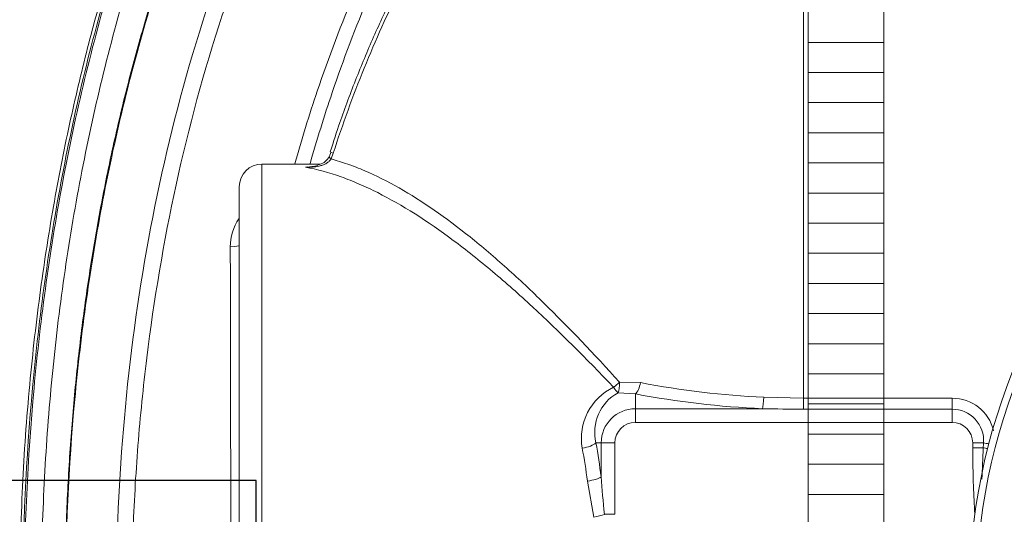
# Model space of a CAD drawing. Units: millimetres. Extents: x 2083 to 18554, y 2035 to 14344.
# Drawn here: x 8811 to 9464, y 4592 to 4920 of the extents above; entities that cross this region are included whole.
import ezdxf

# ---------------------------------------------------------------- set-up
doc = ezdxf.new("R2010")
doc.units = ezdxf.units.MM
doc.layers.add('ECO-BELT', color=42, linetype='Continuous', lineweight=5)
doc.layers.add('TANK', color=84, linetype='Continuous', lineweight=5)

# ---------------------------------------------------------------- blocks, each defined once
blk = doc.blocks.new('ECO-TR5000_TOP')
at = {"linetype": 'Continuous'}
for p, q in [((2783.17, 3496.2), (2783.17, 3006.54)), ((2471.45, 3169.29), (2469.95, 3165.36)), ((2424.14, 3161.95), (2424.14, 2581.95)), ((2462.82, 3161.95), (2424.14, 3161.95)), ((2409.14, 2596.95), (2409.14, 3146.95)), ((2661.15, 3017.26), (2675.21, 3016.95)), ((2671.74, 3009.43), (2660.23, 3010.23)), ((2671.74, 3009.43), (2671.74, 2999.64)), ((2756.88, 3007.21), (2783.17, 3006.54)), ((2783.17, 3006.54), (2881.74, 3006.54)), ((2783.17, 2999.31), (2783.17, 3006.54)), ((2881.74, 2999.31), (2881.74, 3006.54)), ((2671.74, 2999.64), (2756, 2999.64)), ((2671.74, 2990.58), (2671.74, 2999.64)), ((2881.74, 2999.31), (2783.17, 2999.31)), ((2881.74, 2990.58), (2881.74, 2999.31)), ((2881.74, 2990.58), (2671.74, 2990.58)), ((2645.58, 2976.95), (2649.04, 2976.95)), ((2658.11, 2976.95), (2649.04, 2976.95)), ((2649.04, 2954.38), (2649.04, 2976.95)), ((2658.11, 2976.95), (2658.11, 2929.53)), ((2895.36, 2973.73), (2895.36, 2976.95)), ((2895.36, 2976.95), (2902.54, 2976.95)), ((2895.36, 2973.73), (2902.36, 2973.73)), ((2644.25, 2927.61), (2639.98, 2951.64)), ((2651.18, 2929.53), (2658.11, 2929.53))]:
    blk.add_line(p, q, dxfattribs=at)
for radius in [412.5, 407.81]:
    blk.add_circle((3305.2, 2871.95), radius, dxfattribs=at)
for centre, radius, start, end in [((2450.08, 3175.39), 20.52, 333.45238, 344.32853), ((2424.14, 3146.95), 15, 90, 180), ((2495.44, 2714.43), 447.51, 95.22858, 95.43818), ((2436.79, 3107.14), 33.61, 146.43942, 180.11103), ((2782.69, 3570.67), 564.06, 259.0148, 267.3767), ((2673.35, 2980.1), 37.43, 115.44651, 190.23313), ((2674.63, 2984.03), 29.9, 118.78371, 193.69368), ((2782.38, 3594.21), 595.15, 259.28582, 267.45916), ((2882.07, 2978.73), 27.81, 13.09896, 90.6932), ((2671.74, 2976.95), 22.69, 90, 180), ((2784.26, 4184.09), 1184.78, 268.63285, 269.94719), ((2881.8, 2978.5), 20.8, 355.71565, 90.17952), ((2671.74, 2976.95), 13.63, 90, 180), ((2881.74, 2976.95), 13.63, 0, 90), ((125.66, 3133.33), 2781.28, 356.71034, 356.77675), ((4077.25, 2915.62), 1176.32, 177.16822, 178.18879), ((3360.28, 3002.96), 712.89, 183.90737, 185.91229)]:
    blk.add_arc(centre, radius, start, end, dxfattribs=at)
for centre, major_axis, ratio, start_param, end_param in [((2477.92, 3162.89), (9.14, -4.07), 0.175411, 3.143491, 3.735774), ((2479.4, 3166.77), (9.52, -3.07), 0.008867, 3.149513, 3.727115), ((2399.14, 3107.91), (10, 0), 0.091209, 5.127521, 6.283185), ((2657.27, 3018.8), (-7.36, -6.77), 0.381837, 1.233042, 1.753845), ((2657.27, 3018.8), (1.46, -9.89), 0.369802, 0.472219, 1.361262), ((2671.74, 3018.5), (-1.87, -9.82), 0.371382, 0.472565, 1.483687), ((2657.27, 3018.8), (4.31, -9.02), 0.235324, -1.113406, -0.449849), ((2756, 3008.71), (-0.45, -9.99), 0.09563, 0.43848, 1.424471), ((2636.52, 2976.95), (-9.85, -1.72), 0.34543, 1.510685, 2.674448), ((2514.54, 2871.95), (0, 300), 0.466308, -1.292438, -1.213225), ((2909.72, 2976.95), (-9.94, 1.12), 0.114669, 0.77641, 1.211796), ((2505.47, 2871.95), (0, 290), 0.482387, -1.292438, -1.213225), ((2909.36, 2973.73), (-9.93, 1.14), 0.111126, 0.802297, 1.164305), ((2639.98, 2954.38), (-9.91, -1.32), 0.272549, 1.534492, 2.686832), ((2644.25, 2929.53), (-9.8, -1.99), 0.188215, 1.532502, 2.317046)]:
    blk.add_ellipse(centre, major_axis=major_axis, ratio=ratio, start_param=start_param, end_param=end_param, dxfattribs=at)
for points, knots in [([(2783.17, 3773.61), (2772.06, 3773.33), (2753.76, 3772.73), (2724.53, 3768.28), (2693.54, 3760.72), (2660.59, 3748.95), (2626.88, 3732.55), (2596.59, 3714.09), (2569.51, 3694.4), (2545.39, 3674.15), (2521.94, 3651.93), (2499.76, 3628.26), (2479.32, 3603.86), (2462.51, 3581.83), (2447.84, 3561.08), (2433.71, 3539.65), (2418.86, 3515.36), (2403.14, 3487.45), (2386.78, 3455.65), (2370.07, 3419.73), (2353.26, 3379.41), (2336.69, 3334.45), (2321.56, 3287.26), (2307.97, 3238.15), (2296, 3187.41), (2285.32, 3132.62), (2276.25, 3073.53), (2269.25, 3010.53), (2264.48, 2941.53), (2263.84, 2898.36), (2263.54, 2871.95)], [0, 0, 0, 0, 0.026675, 0.052094, 0.076437, 0.111199, 0.144099, 0.17526, 0.204711, 0.232422, 0.258331, 0.289936, 0.318001, 0.342332, 0.363074, 0.385068, 0.410077, 0.43822, 0.469625, 0.504434, 0.542802, 0.584896, 0.630894, 0.673575, 0.71939, 0.768472, 0.82095, 0.876955, 0.936605, 1, 1, 1, 1]), ([(2783.17, 3771.14), (2759.26, 3771.14), (2735.84, 3768.28), (2707.11, 3761.44), (2701.39, 3759.91), (2690, 3756.52), (2684.33, 3754.66), (2667.49, 3748.64), (2656.56, 3744.05), (2635.23, 3733.86), (2624.82, 3728.25), (2609.58, 3719.13), (2604.56, 3715.98), (2594.63, 3709.44), (2589.71, 3706.05), (2565.6, 3688.68), (2547.67, 3673.41), (2513.94, 3640.69), (2498.15, 3623.23), (2475.83, 3595.67), (2468.6, 3586.22), (2454.68, 3567.06), (2447.99, 3557.34), (2428.65, 3527.81), (2416.71, 3507.63), (2394.47, 3466.41), (2384.16, 3445.38), (2365, 3402.56), (2356.14, 3380.78), (2343.84, 3347.59), (2339.91, 3336.43), (2332.38, 3314.03), (2328.79, 3302.78), (2318.5, 3268.89), (2312.29, 3246.11), (2301.09, 3200.21), (2296.09, 3177.09), (2287.27, 3130.69), (2283.45, 3107.39), (2276.91, 3060.62), (2274.2, 3037.13), (2267.72, 2966.52), (2265.58, 2919.24), (2265.58, 2871.95)], [0, 0, 0, 0, 0.0625, 0.0625, 0.078125, 0.078125, 0.09375, 0.09375, 0.125, 0.125, 0.15625, 0.15625, 0.171875, 0.171875, 0.1875, 0.1875, 0.25, 0.25, 0.3125, 0.3125, 0.34375, 0.34375, 0.375, 0.375, 0.4375, 0.4375, 0.5, 0.5, 0.5625, 0.5625, 0.59375, 0.59375, 0.625, 0.625, 0.6875, 0.6875, 0.75, 0.75, 0.8125, 0.8125, 0.875, 0.875, 1, 1, 1, 1]), ([(2266.59, 2871.95), (2266.59, 2919.15), (2268.72, 2966.26), (2277.34, 3060.25), (2283.82, 3106.98), (2297.03, 3176.51), (2302.02, 3199.58), (2313.19, 3245.35), (2319.39, 3268.08), (2333.07, 3313.16), (2340.57, 3335.56), (2356.96, 3379.81), (2365.85, 3401.66), (2380.32, 3433.98), (2385.34, 3444.67), (2395.73, 3465.79), (2401.11, 3476.23), (2417.84, 3507.17), (2429.77, 3527.29), (2455.44, 3566.38), (2469.16, 3585.35), (2491.37, 3612.76), (2499.04, 3621.72), (2514.99, 3639.25), (2523.21, 3647.75), (2548.58, 3672.32), (2566.46, 3687.49), (2595.06, 3708.07), (2604.88, 3714.56), (2620.13, 3723.67), (2625.31, 3726.61), (2635.77, 3732.23), (2641.04, 3734.91), (2667.65, 3747.6), (2689.68, 3755.58), (2718.26, 3762.43), (2724.04, 3763.65), (2735.69, 3765.75), (2741.58, 3766.64), (2753.43, 3768.06), (2759.36, 3768.59), (2768.27, 3769.13), (2771.25, 3769.26), (2775.72, 3769.4), (2777.21, 3769.43), (2780.19, 3769.48), (2781.7, 3769.49), (2783.17, 3769.49)], [0, 0, 0, 0, 0.125, 0.125, 0.25, 0.25, 0.3125, 0.3125, 0.375, 0.375, 0.4375, 0.4375, 0.5, 0.5, 0.53125, 0.53125, 0.5625, 0.5625, 0.625, 0.625, 0.6875, 0.6875, 0.71875, 0.71875, 0.75, 0.75, 0.8125, 0.8125, 0.84375, 0.84375, 0.859375, 0.859375, 0.875, 0.875, 0.9375, 0.9375, 0.953125, 0.953125, 0.96875, 0.96875, 0.984375, 0.984375, 0.992188, 0.992188, 0.996094, 0.996094, 1, 1, 1, 1]), ([(2783.17, 3758.44), (2777.54, 3758.44), (2771.9, 3758.27), (2760.66, 3757.61), (2755.05, 3757.11), (2743.86, 3755.79), (2738.28, 3754.96), (2727.25, 3753.01), (2721.79, 3751.88), (2694.73, 3745.51), (2673.87, 3738.1), (2648.65, 3726.31), (2643.65, 3723.83), (2633.73, 3718.61), (2628.81, 3715.87), (2614.3, 3707.38), (2604.94, 3701.34), (2577.68, 3682.18), (2560.61, 3668.05), (2536.35, 3645.18), (2528.5, 3637.27), (2513.2, 3620.94), (2505.79, 3612.54), (2484.38, 3586.91), (2471.12, 3569.17), (2446.27, 3532.62), (2434.67, 3513.8), (2412.94, 3475.24), (2402.8, 3455.49), (2388.57, 3425.23), (2384, 3415.05), (2375.19, 3394.56), (2370.96, 3384.25), (2358.74, 3353.13), (2351.23, 3332.1), (2330.52, 3268.54), (2319.12, 3225.52), (2305.16, 3160.12), (2301.04, 3138.19), (2293.84, 3094.22), (2290.75, 3072.16), (2285.56, 3027.89), (2283.46, 3005.67), (2280.25, 2961.2), (2279.13, 2938.94), (2278.49, 2916.65)], [0, 0, 0, 0, 0.015625, 0.015625, 0.03125, 0.03125, 0.046875, 0.046875, 0.0625, 0.0625, 0.125, 0.125, 0.140625, 0.140625, 0.15625, 0.15625, 0.1875, 0.1875, 0.25, 0.25, 0.28125, 0.28125, 0.3125, 0.3125, 0.375, 0.375, 0.4375, 0.4375, 0.5, 0.5, 0.53125, 0.53125, 0.5625, 0.5625, 0.625, 0.625, 0.75, 0.75, 0.8125, 0.8125, 0.875, 0.875, 0.9375, 0.9375, 1, 1, 1, 1]), ([(2783.01, 3722.48), (2777.29, 3722.34), (2766.13, 3722.01), (2747.61, 3720.43), (2729.23, 3717.81), (2711.71, 3714.1), (2694.44, 3709.07), (2676.38, 3702.68), (2657.8, 3694.76), (2638.88, 3685.28), (2620.03, 3674.39), (2601.25, 3662.04), (2582.6, 3648.23), (2564.11, 3632.94), (2545.85, 3616.17), (2527.81, 3597.86), (2510, 3577.99), (2492.48, 3556.52), (2475.36, 3533.49), (2458.68, 3508.92), (2442.45, 3482.73), (2426.67, 3454.88), (2411.36, 3425.31), (2396.7, 3394.15), (2382.8, 3361.53), (2369.71, 3327.5), (2357.42, 3291.92), (2345.91, 3254.69), (2335.31, 3216.02), (2325.79, 3176.19), (2317.44, 3135.51), (2310.29, 3094.02), (2304.35, 3051.71), (2299.66, 3008.63), (2296.19, 2964.64), (2294.13, 2920.37), (2293.25, 2888.27), (2293.4, 2873.01), (2293.41, 2871.95)], [0, 0, 0, 0, 0.014558, 0.033605, 0.050857, 0.066821, 0.083619, 0.101198, 0.120416, 0.140122, 0.160411, 0.18135, 0.202989, 0.225366, 0.248494, 0.272364, 0.297307, 0.323188, 0.349925, 0.377607, 0.406318, 0.436139, 0.467224, 0.499493, 0.532523, 0.566482, 0.601549, 0.63788, 0.675556, 0.713785, 0.75252, 0.791796, 0.831644, 0.872092, 0.913164, 0.954879, 0.997305, 1, 1, 1, 1]), ([(2782.94, 3721.78), (2771.64, 3721.81), (2760.38, 3721.15), (2737.95, 3718.47), (2726.93, 3716.47), (2694.47, 3708.67), (2673.58, 3701.06), (2648.31, 3688.92), (2643.29, 3686.36), (2633.4, 3681.01), (2628.54, 3678.23), (2614.18, 3669.59), (2604.91, 3663.43), (2577.91, 3643.91), (2560.97, 3629.5), (2536.92, 3606.11), (2529.11, 3598.01), (2514.07, 3581.42), (2506.81, 3572.92), (2485.75, 3546.86), (2472.67, 3528.75), (2454.27, 3500.62), (2448.34, 3491.09), (2436.95, 3471.89), (2431.48, 3462.19), (2415.67, 3432.84), (2405.93, 3412.93), (2378.83, 3352.29), (2363.55, 3310.68), (2344.12, 3246.76), (2338.22, 3225.17), (2327.61, 3181.82), (2322.89, 3160.04), (2314.54, 3116.26), (2310.91, 3094.26), (2304.7, 3050.07), (2302.12, 3027.86), (2295.94, 2961.2), (2293.87, 2916.63), (2293.81, 2871.95)], [0, 0, 0, 0, 0.03125, 0.03125, 0.0625, 0.0625, 0.125, 0.125, 0.140625, 0.140625, 0.15625, 0.15625, 0.1875, 0.1875, 0.25, 0.25, 0.28125, 0.28125, 0.3125, 0.3125, 0.375, 0.375, 0.40625, 0.40625, 0.4375, 0.4375, 0.5, 0.5, 0.625, 0.625, 0.6875, 0.6875, 0.75, 0.75, 0.8125, 0.8125, 0.875, 0.875, 1, 1, 1, 1]), ([(2328.11, 2911.19), (2329.23, 2951.16), (2332.1, 2991.02), (2341.43, 3070.41), (2347.87, 3109.71), (2364.56, 3187.46), (2374.8, 3225.91), (2393.48, 3282.85), (2400.27, 3301.72), (2415, 3338.9), (2422.91, 3357.18), (2439.94, 3393.07), (2449.06, 3410.67), (2468.66, 3445.12), (2479.13, 3461.96), (2496.04, 3486.55), (2501.88, 3494.63), (2514, 3510.55), (2520.29, 3518.4), (2539.73, 3541.33), (2553.43, 3555.81), (2582.57, 3582.85), (2598.01, 3595.43), (2622.79, 3612.52), (2631.35, 3617.93), (2648.73, 3627.88), (2657.59, 3632.45), (2684.71, 3644.87), (2703.52, 3651.43), (2728.1, 3657.09), (2733.06, 3658.09), (2743, 3659.8), (2747.99, 3660.52), (2757.99, 3661.67), (2763.01, 3662.11), (2770.55, 3662.55), (2773.07, 3662.66), (2776.85, 3662.77), (2778.12, 3662.8), (2780.64, 3662.84), (2781.92, 3662.85), (2783.17, 3662.85)], [0, 0, 0, 0, 0.125, 0.125, 0.25, 0.25, 0.375, 0.375, 0.4375, 0.4375, 0.5, 0.5, 0.5625, 0.5625, 0.625, 0.625, 0.65625, 0.65625, 0.6875, 0.6875, 0.75, 0.75, 0.8125, 0.8125, 0.84375, 0.84375, 0.875, 0.875, 0.9375, 0.9375, 0.953125, 0.953125, 0.96875, 0.96875, 0.984375, 0.984375, 0.992187, 0.992187, 0.996094, 0.996094, 1, 1, 1, 1]), ([(2783.17, 3651.78), (2780.71, 3651.79), (2778.23, 3651.75), (2773.31, 3651.62), (2770.85, 3651.51), (2763.48, 3651.09), (2758.59, 3650.66), (2748.82, 3649.52), (2743.96, 3648.81), (2734.25, 3647.11), (2729.4, 3646.12), (2705.45, 3640.51), (2687.14, 3633.99), (2660.74, 3621.67), (2652.12, 3617.14), (2635.22, 3607.28), (2626.9, 3601.93), (2602.86, 3585.07), (2587.89, 3572.69), (2559.61, 3546.1), (2546.31, 3531.89), (2527.44, 3509.4), (2521.34, 3501.71), (2509.58, 3486.13), (2503.91, 3478.23), (2487.49, 3454.18), (2477.3, 3437.71), (2458.24, 3404.06), (2449.35, 3386.86), (2432.74, 3351.82), (2425.02, 3333.97), (2410.62, 3297.69), (2403.97, 3279.28), (2385.64, 3223.73), (2375.54, 3186.23), (2359, 3110.39), (2352.55, 3072.06), (2345.42, 3014), (2343.47, 2994.58), (2340.43, 2955.71), (2339.33, 2936.24), (2338.65, 2916.74)], [0, 0, 0, 0, 0.007812, 0.007812, 0.015625, 0.015625, 0.03125, 0.03125, 0.046875, 0.046875, 0.0625, 0.0625, 0.125, 0.125, 0.15625, 0.15625, 0.1875, 0.1875, 0.25, 0.25, 0.3125, 0.3125, 0.34375, 0.34375, 0.375, 0.375, 0.4375, 0.4375, 0.5, 0.5, 0.5625, 0.5625, 0.625, 0.625, 0.75, 0.75, 0.875, 0.875, 0.9375, 0.9375, 1, 1, 1, 1]), ([(2445.88, 3162.09), (2450.47, 3178.33), (2455.45, 3194.45), (2468.42, 3232.95), (2476.83, 3255.2), (2495.5, 3299.07), (2505.7, 3320.5), (2528.04, 3362.15), (2540.18, 3382.38), (2560.2, 3411.61), (2567.18, 3421.16), (2578.17, 3435.17), (2581.93, 3439.79), (2589.63, 3448.9), (2593.58, 3453.41), (2613.77, 3475.5), (2631.12, 3491.65), (2659.56, 3512.76), (2669.44, 3519.29), (2685.05, 3528.08), (2690.38, 3530.85), (2701.33, 3535.97), (2706.87, 3538.3), (2723.69, 3544.51), (2735.17, 3547.64), (2752.89, 3550.43), (2758.9, 3551.05), (2768, 3551.45), (2771.04, 3551.49), (2775.59, 3551.42), (2777.11, 3551.37), (2779.38, 3551.27), (2780.14, 3551.23), (2781.66, 3551.14), (2782.43, 3551.09), (2783.17, 3551.03)], [0.0363485, 0.0363485, 0.0363485, 0.0363485, 0.125, 0.125, 0.25, 0.25, 0.375, 0.375, 0.5, 0.5, 0.5625, 0.5625, 0.59375, 0.59375, 0.625, 0.625, 0.75, 0.75, 0.8125, 0.8125, 0.84375, 0.84375, 0.875, 0.875, 0.9375, 0.9375, 0.96875, 0.96875, 0.984375, 0.984375, 0.9921875, 0.9921875, 0.9960938, 0.9960938, 1, 1, 1, 1]), ([(2783.17, 3542.46), (2777.28, 3542.91), (2771.37, 3542.98), (2759.55, 3542.42), (2753.71, 3541.79), (2736.48, 3538.96), (2725.33, 3535.82), (2709.02, 3529.61), (2703.64, 3527.29), (2693.04, 3522.2), (2687.88, 3519.46), (2672.8, 3510.77), (2663.25, 3504.33), (2635.75, 3483.55), (2618.98, 3467.71), (2595.55, 3441.76), (2588.12, 3432.83), (2573.94, 3414.6), (2567.19, 3405.27), (2547.81, 3376.77), (2536.05, 3357.06), (2514.39, 3316.5), (2504.49, 3295.65), (2486.33, 3252.97), (2478.13, 3231.33), (2465.43, 3193.77), (2460.53, 3177.99), (2456.01, 3162.08)], [0, 0, 0, 0, 0.03125, 0.03125, 0.0625, 0.0625, 0.125, 0.125, 0.15625, 0.15625, 0.1875, 0.1875, 0.25, 0.25, 0.375, 0.375, 0.4375, 0.4375, 0.5, 0.5, 0.625, 0.625, 0.75, 0.75, 0.875, 0.875, 0.9642693, 0.9642693, 0.9642693, 0.9642693]), ([(2783.03, 3498.97), (2780.32, 3499.1), (2773.63, 3499.4), (2761.97, 3499.13), (2748.69, 3497.87), (2735.69, 3495.24), (2721.93, 3491.4), (2707.54, 3486.19), (2692.41, 3479.4), (2676.84, 3471.11), (2661.02, 3461.3), (2645.15, 3449.92), (2629.53, 3437.13), (2614.12, 3422.87), (2598.92, 3407.07), (2583.9, 3389.66), (2569.06, 3370.56), (2554.4, 3349.67), (2539.82, 3326.84), (2525.47, 3302.11), (2511.67, 3275.73), (2498.67, 3248.03), (2486.7, 3219.43), (2476.67, 3192.7), (2471.68, 3177.18), (2469.39, 3170)], [0, 0, 0, 0, 0.015315, 0.044369, 0.070361, 0.098327, 0.126176, 0.158755, 0.192925, 0.228805, 0.267914, 0.308091, 0.349654, 0.392873, 0.438018, 0.48536, 0.535164, 0.587694, 0.643262, 0.702809, 0.764571, 0.827492, 0.89178, 0.957625, 1, 1, 1, 1]), ([(2782.71, 3496.2), (2777.63, 3496.52), (2772.51, 3496.62), (2762.37, 3496.26), (2757.36, 3495.82), (2742.46, 3493.81), (2732.74, 3491.52), (2718.39, 3486.99), (2713.65, 3485.28), (2704.25, 3481.52), (2699.61, 3479.48), (2686.01, 3472.95), (2677.28, 3468.06), (2660.38, 3457.38), (2652.22, 3451.58), (2636.4, 3439.18), (2628.72, 3432.57), (2606.68, 3411.95), (2593.19, 3397.13), (2574.36, 3373.61), (2568.32, 3365.54), (2556.69, 3349.08), (2551.14, 3340.72), (2535.19, 3315.29), (2525.49, 3297.89), (2507.61, 3262.34), (2499.44, 3244.18), (2484.46, 3207.21), (2477.65, 3188.4), (2471.45, 3169.29)], [0, 0, 0, 0, 0.03125, 0.03125, 0.0625, 0.0625, 0.125, 0.125, 0.15625, 0.15625, 0.1875, 0.1875, 0.25, 0.25, 0.3125, 0.3125, 0.375, 0.375, 0.5, 0.5, 0.5625, 0.5625, 0.625, 0.625, 0.75, 0.75, 0.875, 0.875, 1, 1, 1, 1]), ([(2468.76, 3167), (2468.34, 3166.24), (2467.38, 3164.57), (2464.32, 3162.36), (2460.32, 3160.7), (2457.55, 3160.36), (2455.99, 3160.19)], [0, 0, 0, 0, 0.165286, 0.422491, 0.723613, 1, 1, 1, 1]), ([(2469.95, 3165.36), (2469.73, 3165.01), (2469.49, 3164.69), (2468.96, 3164.09), (2468.68, 3163.81), (2468.08, 3163.3), (2467.76, 3163.07), (2467.11, 3162.63), (2466.78, 3162.43), (2465.76, 3161.88), (2465.05, 3161.57), (2463.61, 3161.04), (2462.88, 3160.82), (2460.66, 3160.28), (2459.15, 3160.06), (2456.86, 3159.89), (2456.1, 3159.86), (2454.95, 3159.86), (2454.57, 3159.87), (2453.99, 3159.88), (2453.8, 3159.89), (2453.42, 3159.91), (2453.22, 3159.92), (2453.03, 3159.93)], [0, 0, 0, 0, 0.0625, 0.0625, 0.125, 0.125, 0.1875, 0.1875, 0.25, 0.25, 0.375, 0.375, 0.5, 0.5, 0.75, 0.75, 0.875, 0.875, 0.9375, 0.9375, 0.96875, 0.96875, 1, 1, 1, 1]), ([(2453.03, 3159.93), (2453.25, 3159.94), (2453.46, 3159.94), (2453.89, 3159.96), (2454.11, 3159.97), (2454.75, 3160), (2455.18, 3160.03), (2455.74, 3160.08), (2455.87, 3160.09), (2456, 3160.1)], [0, 0, 0, 0, 0.03125, 0.03125, 0.0625, 0.0625, 0.125, 0.125, 0.144044, 0.144044, 0.144044, 0.144044]), ([(2657.27, 3013.9), (2639.01, 3033.09), (2621.15, 3050.93), (2594.65, 3075.45), (2585.86, 3083.24), (2572.72, 3094.31), (2568.34, 3097.9), (2559.62, 3104.84), (2555.29, 3108.17), (2533.84, 3124.16), (2517.2, 3134.79), (2496.78, 3145.08), (2492.72, 3146.99), (2484.63, 3150.49), (2480.6, 3152.09), (2468.6, 3156.36), (2460.75, 3158.51), (2453.03, 3159.93)], [0, 0, 0, 0, 0.25, 0.25, 0.375, 0.375, 0.4375, 0.4375, 0.5, 0.5, 0.75, 0.75, 0.8125, 0.8125, 0.875, 0.875, 1, 1, 1, 1]), ([(2469.95, 3165.36), (2473.6, 3164.39), (2477.29, 3163.25), (2484.73, 3160.65), (2488.48, 3159.18), (2499.79, 3154.34), (2507.38, 3150.53), (2530.38, 3137.43), (2546.01, 3126.52), (2566.15, 3110.37), (2570.21, 3107.01), (2578.37, 3100.06), (2582.45, 3096.49), (2594.7, 3085.48), (2602.89, 3077.77), (2627.57, 3053.58), (2644.19, 3036.05), (2661.15, 3017.26)], [0, 0, 0, 0, 0.0625, 0.0625, 0.125, 0.125, 0.25, 0.25, 0.5, 0.5, 0.5625, 0.5625, 0.625, 0.625, 0.75, 0.75, 1, 1, 1, 1]), ([(2403.5, 2911.96), (2403.49, 2918.24), (2403.48, 2924.53), (2403.44, 2950.44), (2403.41, 2970.05), (2403.31, 3028.84), (2403.24, 3067.99), (2403.17, 3107.08)], [0.1698751, 0.1698751, 0.1698751, 0.1698751, 0.25, 0.25, 0.5, 0.5, 1, 1, 1, 1]), ([(2896.78, 2929.82), (2896.41, 2935.95), (2896.11, 2942.08), (2895.55, 2956.72), (2895.36, 2965.22), (2895.36, 2973.73)], [0.5694577, 0.5694577, 0.5694577, 0.5694577, 0.75, 0.75, 1, 1, 1, 1])]:
    blk.add_open_spline(points, degree=3, knots=knots, dxfattribs=at)
blk = doc.blocks.new('*U34')
for p, q in [((25, 1270), (-25, 1270)), ((25, 1250), (-25, 1250)), ((25, 1230), (-25, 1230)), ((25, 1210), (-25, 1210)), ((25, 1190), (-25, 1190)), ((25, 1170), (-25, 1170)), ((25, 1150), (-25, 1150)), ((25, 1130), (-25, 1130)), ((25, 1110), (-25, 1110)), ((25, 1090), (-25, 1090)), ((25, 1070), (-25, 1070)), ((25, 1050), (-25, 1050)), ((25, 1030), (-25, 1030)), ((25, 1010), (-25, 1010)), ((25, 990), (-25, 990)), ((25, 970), (-25, 970))]:
    blk.add_line(p, q)
blk.add_lwpolyline([(-25, 0), (-25, 1800.85), (25, 1800.85), (25, 0)], close=True)

msp = doc.modelspace()

# ---------------------------------------------------------------- linework, layer by layer
msp.add_lwpolyline([(7936.99, 4454.41), (8968.11, 4454.41), (8968.11, 4614.41), (7936.99, 4614.41)], close=True)

# ---------------------------------------------------------------- block references
at = {"layer": 'ECO-BELT', "xscale": -1}
msp.add_blockref('*U34', (9359.13, 3635.22), dxfattribs=at)
at = {"layer": 'TANK'}
msp.add_blockref('ECO-TR5000_TOP', (6547.8, 1662.46), dxfattribs=at)

doc.saveas('drawing.dxf')
